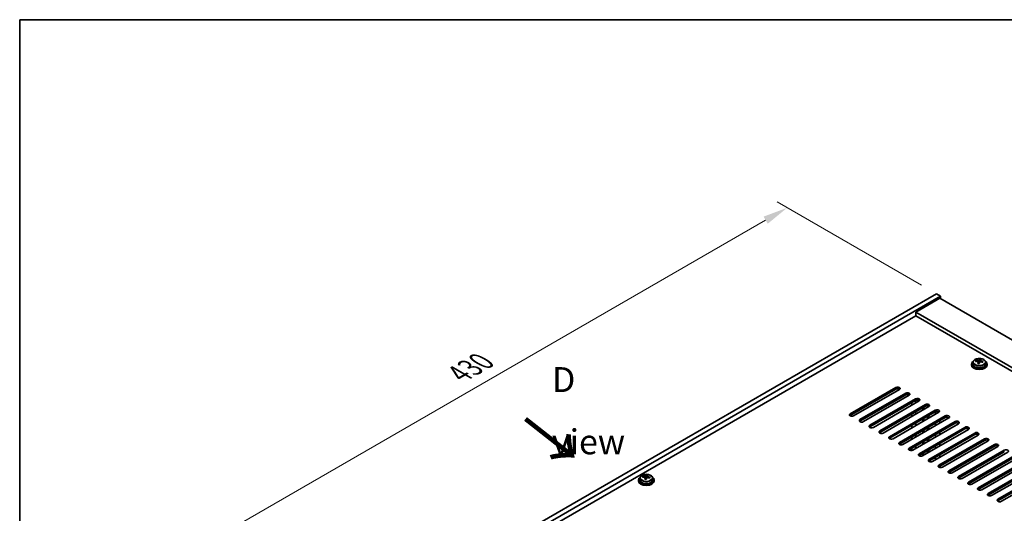
# Model space of a CAD drawing. Units: millimetres. Extents: x 72 to 10494, y 40 to 1726.
# Drawn here: x 72 to 567, y 1197 to 1445 of the extents above; entities that cross this region are included whole.
import ezdxf

# ---------------------------------------------------------------- set-up
doc = ezdxf.new("R2010")
doc.units = ezdxf.units.MM
doc.header["$LTSCALE"] = 5
doc.layers.get('Defpoints').update_dxf_attribs({"lineweight": 25})
for name, color, linetype, lineweight in [('Border (ISO)', 7, 'Continuous', 35), ('Dimension (ISO)', 7, 'Continuous', 18), ('Symbol (ISO)', 7, 'Continuous', 18), ('Visible (ISO)', 7, 'Continuous', 35), ('Visible Narrow (ISO)', 7, 'Continuous', 25)]:
    doc.layers.add(name, color=color, linetype=linetype, lineweight=lineweight)
doc.styles.add('Note Text (TK)', font='txt')
doc.dimstyles.new('Default - Method 1b (TK)', dxfattribs={"dimscale": 5, "dimtxt": 2.5, "dimasz": 2.5, "dimexe": 1, "dimexo": 1.5, "dimgap": 1, "dimtad": 1, "dimtoh": 1, "dimrnd": 1e-08, "dimdsep": 46, "dimtxsty": 'Note Text (TK)', "dimcen": 0.09, "dimdle": 5, "dimclrd": 100, "dimclre": 100, "dimclrt": 7, "dimadec": 1, "dimazin": 1, "dimtfac": 1, "dimtmove": 0, "dimatfit": 3, "dimfxl": 1, "dimtolj": 1, "dimlwd": -1, "dimlwe": -1, "dimarcsym": 0})

# ---------------------------------------------------------------- blocks, each defined once
blk = doc.blocks.new('図面枠 tk図枠')
at = {"layer": 'Border (ISO)'}
for q in [(405.5, 289), (14.5, 8)]:
    blk.add_line((14.5, 289), q, dxfattribs=at)
blk = doc.blocks.new('*D7')
at = {"layer": 'Defpoints', "color": 0}
for p in [(532.85, 1307.3), (153.89, 1175), (228.8, 1131.76)]:
    blk.add_point(p, dxfattribs=at)
at = {"layer": 'Dimension (ISO)', "color": 100}
for p, q in [((525.35, 1311.63), (452.95, 1353.44)), ((447.12, 1344.3), (164.72, 1181.25)), ((221.3, 1136.09), (148.89, 1177.89))]:
    blk.add_line(p, q, dxfattribs=at)
for points in [[(446.08, 1346.1), (448.17, 1342.5), (457.95, 1350.55)], [(163.68, 1183.06), (165.76, 1179.45), (153.89, 1175)]]:
    blk.add_solid(points, dxfattribs=at)
at = {"layer": 'Dimension (ISO)', "color": 7, "insert": (293.19, 1267.09), "char_height": 12.5, "attachment_point": 4, "rotation": 30, "style": 'Note Text (TK)'}
blk.add_mtext('\\A1;{\\Q-30.000;\\W0.816;\\H0.816x;430}', dxfattribs=at)

msp = doc.modelspace()

# ---------------------------------------------------------------- linework, layer by layer
at = {"layer": 'Visible (ISO)'}
for p, q in [((228.7973, 1131.7578), (532.8532, 1307.3046)), ((230.9186, 1130.5331), (534.9745, 1306.0798)), ((532.8532, 1307.3046), (534.9745, 1306.0798)), ((534.9745, 1306.0798), (534.9745, 1304.8551)), ((534.6209, 1305.0592), (522.6001, 1298.119)), ((534.6209, 1305.0592), (791.3007, 1156.8651)), ((522.6001, 1296.2819), (244.8839, 1135.9424)), ((779.2799, 1149.9249), (522.6001, 1298.119)), ((522.6001, 1298.119), (522.6001, 1296.2819)), ((777.6889, 1149.0063), (522.6001, 1296.2819)), ((550.4199, 1271.9911), (550.4199, 1271.5829)), ((551.2699, 1272.9444), (551.2699, 1271.9911)), ((552.6935, 1273.3931), (552.6935, 1273.8009)), ((553.8364, 1272.3475), (553.8364, 1273.0022)), ((554.2984, 1273.4386), (554.4582, 1273.8558)), ((554.4582, 1273.8558), (554.4582, 1274.4507)), ((554.4582, 1273.8558), (555.0034, 1273.7862)), ((555.0034, 1273.2541), (555.0034, 1273.9768)), ((557.5699, 1272.9444), (557.5699, 1271.9911)), ((558.4199, 1271.9911), (558.4199, 1271.5829)), ((489.5429, 1246.9859), (512.5238, 1260.254)), ((512.5238, 1259.4375), (489.5429, 1246.1694)), ((514.2916, 1259.2333), (491.3106, 1245.9653)), ((494.4926, 1244.1282), (517.4736, 1257.3962)), ((517.4736, 1256.5797), (494.4926, 1243.3117)), ((519.2414, 1256.3756), (496.2604, 1243.1075)), ((499.4424, 1241.2704), (522.4233, 1254.5385)), ((522.4233, 1253.722), (499.4424, 1240.4539)), ((524.1911, 1253.5179), (501.2101, 1240.2498)), ((504.3921, 1238.4127), (527.3731, 1251.6808)), ((520.4788, 1251.3746), (520.4788, 1252.5993)), ((522.6001, 1252.5993), (522.6001, 1253.8068)), ((528.4691, 1250.2723), (528.4691, 1251.0652)), ((527.3731, 1250.8643), (504.3921, 1237.5962)), ((529.1409, 1250.6601), (506.1599, 1237.3921)), ((509.3419, 1235.5549), (532.3228, 1248.823)), ((532.3228, 1248.0065), (509.3419, 1234.7384)), ((534.0906, 1247.8024), (511.1096, 1234.5343)), ((520.4788, 1245.6591), (520.4788, 1246.8838)), ((522.6001, 1246.8838), (522.6001, 1248.1086)), ((526.0649, 1248.8842), (526.0649, 1250.109)), ((526.6306, 1249.2108), (526.6306, 1250.4356)), ((529.0348, 1250.5989), (529.0348, 1250.9189)), ((529.0348, 1244.8834), (529.0348, 1246.1082)), ((532.4996, 1248.0913), (532.4996, 1246.8838)), ((514.2916, 1232.6972), (537.2726, 1245.9653)), ((537.2726, 1245.1488), (514.2916, 1231.8807)), ((539.0404, 1244.9447), (516.0594, 1231.6766)), ((519.2414, 1229.8395), (542.2223, 1243.1075)), ((542.2223, 1242.291), (519.2414, 1229.023)), ((520.4788, 1239.9436), (520.4788, 1241.1684)), ((543.9901, 1242.0869), (521.0091, 1228.8188)), ((522.6001, 1241.1684), (522.6001, 1242.3931)), ((526.0649, 1243.1688), (526.0649, 1244.3935)), ((526.6306, 1243.4954), (526.6306, 1244.7201)), ((528.4691, 1244.5568), (528.4691, 1245.7816)), ((532.4996, 1242.3931), (532.4996, 1241.1684)), ((534.6209, 1242.3931), (534.6209, 1243.6178)), ((522.6001, 1235.4529), (522.6001, 1236.6776)), ((524.1911, 1226.9817), (547.1721, 1240.2498)), ((547.1721, 1239.4333), (524.1911, 1226.1652)), ((548.9398, 1239.2292), (525.9589, 1225.9611)), ((526.0649, 1237.4533), (526.0649, 1238.678)), ((526.6306, 1237.7799), (526.6306, 1239.0046)), ((528.4691, 1238.8413), (528.4691, 1240.0661)), ((529.0348, 1239.1679), (529.0348, 1240.3927)), ((529.1409, 1224.124), (552.1218, 1237.3921)), ((552.1218, 1236.5756), (529.1409, 1223.3075)), ((553.8896, 1236.3714), (530.9086, 1223.1034)), ((532.4996, 1236.6776), (532.4996, 1235.4529)), ((534.6209, 1236.6776), (534.6209, 1237.9024)), ((520.4788, 1234.2281), (520.4788, 1235.4529)), ((526.0649, 1231.7378), (526.0649, 1232.9626)), ((526.6306, 1232.0644), (526.6306, 1233.2892)), ((528.4691, 1233.1259), (528.4691, 1234.3506)), ((529.0348, 1233.4525), (529.0348, 1234.6772)), ((534.0906, 1221.2663), (557.0716, 1234.5343)), ((557.0716, 1233.7178), (534.0906, 1220.4498)), ((534.6209, 1230.9621), (534.6209, 1232.1869)), ((558.8393, 1233.5137), (535.8584, 1220.2456)), ((539.0404, 1218.4085), (562.0213, 1231.6766)), ((520.4788, 1228.6369), (520.4788, 1229.7374)), ((522.6001, 1229.7374), (522.6001, 1230.9621)), ((526.0649, 1226.0223), (526.0649, 1227.2471)), ((526.6306, 1226.3489), (526.6306, 1227.5737)), ((528.4691, 1227.4104), (528.4691, 1228.6351)), ((529.0348, 1227.737), (529.0348, 1228.9617)), ((532.4996, 1230.9621), (532.4996, 1229.7374)), ((534.6209, 1225.2467), (534.6209, 1226.4714)), ((562.0213, 1230.8601), (539.0404, 1217.592)), ((563.7891, 1230.656), (540.8081, 1217.3879)), ((543.9901, 1215.5508), (566.9711, 1228.8188)), ((566.9711, 1228.0023), (543.9901, 1214.7343)), ((568.7388, 1227.7982), (545.7579, 1214.5302)), ((529.0348, 1223.173), (529.0348, 1223.2378)), ((532.4996, 1225.2467), (532.4996, 1224.0219)), ((548.9398, 1212.693), (571.9208, 1225.9611)), ((571.9208, 1225.1446), (548.9398, 1211.8765)), ((573.6886, 1224.9405), (550.7076, 1211.6724)), ((553.8896, 1209.8353), (576.8706, 1223.1034)), ((576.8706, 1222.2869), (553.8896, 1209.0188)), ((578.6383, 1222.0827), (555.6574, 1208.8147)), ((534.6209, 1220.0637), (534.6209, 1220.7559)), ((558.8393, 1206.9776), (581.8203, 1220.2456)), ((581.8203, 1219.4291), (558.8393, 1206.1611)), ((583.5881, 1219.225), (560.6071, 1205.9569)), ((563.7891, 1204.1198), (586.7701, 1217.3879)), ((586.7701, 1216.5714), (563.7891, 1203.3033)), ((383.1892, 1213.8157), (383.1892, 1213.4075)), ((384.0392, 1214.769), (384.0392, 1213.8157)), ((385.4627, 1215.2177), (385.4627, 1215.6256)), ((386.6057, 1214.1721), (386.6057, 1214.8268)), ((387.0676, 1215.2633), (387.2274, 1215.6804)), ((387.2274, 1215.6804), (387.2274, 1216.2753)), ((387.2274, 1215.6804), (387.7727, 1215.6108)), ((387.7727, 1215.0787), (387.7727, 1215.8014)), ((390.3392, 1214.769), (390.3392, 1213.8157)), ((391.1892, 1213.8157), (391.1892, 1213.4075)), ((588.5378, 1216.3673), (565.5569, 1203.0992))]:
    msp.add_line(p, q, dxfattribs=at)
for centre, major_axis, ratio, start_param, end_param in [((554.4199, 1271.9911), (-4, 0), 0.57735027, 5.561933, 10.14603027), ((554.4199, 1271.5829), (-4, 0), 0.57735027, 0, 3.14159265), ((554.4199, 1271.9911), (3.15, 0), 0.57735027, 3.14159265, 6.28318531), ((552.6136, 1267.1185), (1.0054, 7.8735), 0.17632598, 0.58014933, 0.67341172), ((554.34, 1266.6792), (-7.603, 2.9126), 0.79723009, 5.14555671, 5.23802173), ((554.4998, 1267.0964), (7.603, -2.9126), 0.79723009, 2.00396406, 2.09642907), ((554.0587, 1266.934), (1.0313, 8.0762), 0.17632598, 0.76353964, 0.85600466), ((554.0204, 1265.8449), (-7.4122, 2.8395), 0.79723009, 4.9621664, 5.05542878), ((553.5758, 1273.5309), (0.74, 0), 0.57735027, 5.03597071, 6.06551618), ((554.0587, 1266.934), (1.0313, 8.0762), 0.17632598, 0.39755639, 0.4900214), ((554.7812, 1266.8417), (-1.0313, -8.0762), 0.17632598, 3.90513229, 3.99759731), ((554.8194, 1267.9307), (7.4122, -2.8395), 0.79723009, 1.82057374, 1.91383613), ((555.7434, 1273.2541), (-0.74, 0), 0.57735027, 0, 0.25776769), ((554.7812, 1266.8417), (-1.0313, -8.0762), 0.17632598, 3.53914904, 3.63161406), ((554.34, 1266.6792), (-7.603, 2.9126), 0.79723009, 4.77957345, 4.87203847), ((554.4998, 1267.0964), (7.603, -2.9126), 0.79723009, 1.6379808, 1.73044582), ((556.2263, 1266.6572), (-1.0054, -7.8735), 0.17632598, 3.72174198, 3.81500437), ((513.4077, 1259.7437), (1.25, 0), 0.57735027, 5.49778714, 8.6393798), ((513.4077, 1258.9272), (1.25, 0), 0.57735027, 0.60126422, 2.35619449), ((518.3575, 1256.8859), (1.25, 0), 0.57735027, 5.49778714, 8.6393798), ((518.3575, 1256.0694), (-1.25, 0), 0.57735027, 3.74285687, 5.49778714), ((523.3072, 1254.0282), (1.25, 0), 0.57735027, 5.49778714, 8.6393798), ((523.3072, 1253.2117), (-1.25, 0), 0.57735027, 3.74285687, 5.49778714), ((528.257, 1251.1704), (1.25, 0), 0.57735027, 5.49778714, 8.6393798), ((528.257, 1250.3539), (-1.25, 0), 0.57735027, 3.74285687, 5.49778714), ((490.4268, 1246.4756), (-1.25, 0), 0.57735027, 5.49778714, 8.6393798), ((490.4268, 1245.6591), (1.25, 0), 0.57735027, 2.35619449, 2.54032844), ((533.2067, 1248.3127), (1.25, 0), 0.57735027, 5.49778714, 8.6393798), ((533.2067, 1247.4962), (-1.25, 0), 0.57735027, 3.74285687, 5.49778714), ((538.1565, 1245.455), (1.25, 0), 0.57735027, 5.49778714, 8.6393798), ((495.3765, 1243.6178), (-1.25, 0), 0.57735027, 5.49778714, 8.6393798), ((495.3765, 1242.8014), (-1.25, 0), 0.57735027, 5.49778714, 5.68192109), ((500.3263, 1240.7601), (-1.25, 0), 0.57735027, 5.49778714, 8.6393798), ((538.1565, 1244.6385), (-1.25, 0), 0.57735027, 3.74285687, 5.49778714), ((543.1062, 1242.5972), (1.25, 0), 0.57735027, 5.49778714, 8.6393798), ((543.1062, 1241.7807), (-1.25, 0), 0.57735027, 3.74285687, 5.49778714), ((500.3263, 1239.9436), (-1.25, 0), 0.57735027, 5.49778714, 5.68192109), ((505.276, 1237.9024), (-1.25, 0), 0.57735027, 5.49778714, 8.6393798), ((505.276, 1237.0859), (-1.25, 0), 0.57735027, 5.49778714, 5.68192109), ((548.056, 1239.7395), (1.25, 0), 0.57735027, 5.49778714, 8.6393798), ((548.056, 1238.923), (-1.25, 0), 0.57735027, 3.74285687, 5.49778714), ((553.0057, 1236.8817), (1.25, 0), 0.57735027, 5.49778714, 8.6393798), ((553.0057, 1236.0653), (-1.25, 0), 0.57735027, 3.74285687, 5.49778714), ((510.2258, 1235.0446), (-1.25, 0), 0.57735027, 5.49778714, 8.6393798), ((510.2258, 1234.2281), (-1.25, 0), 0.57735027, 5.49778714, 5.68192109), ((515.1755, 1232.1869), (-1.25, 0), 0.57735027, 5.49778714, 8.6393798), ((515.1755, 1231.3704), (-1.25, 0), 0.57735027, 5.49778714, 5.68192109), ((557.9555, 1234.024), (1.25, 0), 0.57735027, 5.49778714, 8.6393798), ((557.9555, 1233.2075), (-1.25, 0), 0.57735027, 3.74285687, 5.49778714), ((562.9052, 1231.1663), (1.25, 0), 0.57735027, 5.49778714, 8.6393798), ((520.1252, 1229.3292), (-1.25, 0), 0.57735027, 5.49778714, 8.6393798), ((520.1252, 1228.5127), (-1.25, 0), 0.57735027, 5.49778714, 5.68192109), ((525.075, 1226.4714), (-1.25, 0), 0.57735027, 5.49778714, 8.6393798), ((562.9052, 1230.3498), (-1.25, 0), 0.57735027, 3.74285687, 5.49778714), ((567.855, 1228.3085), (1.25, 0), 0.57735027, 5.49778714, 8.6393798), ((525.075, 1225.6549), (-1.25, 0), 0.57735027, 5.49778714, 5.68192109), ((530.0247, 1223.6137), (-1.25, 0), 0.57735027, 5.49778714, 8.6393798), ((530.0247, 1222.7972), (-1.25, 0), 0.57735027, 5.49778714, 5.68192109), ((534.9745, 1220.7559), (-1.25, 0), 0.57735027, 5.49778714, 8.6393798), ((534.9745, 1219.9394), (-1.25, 0), 0.57735027, 5.49778714, 5.68192109), ((539.9242, 1217.8982), (-1.25, 0), 0.57735027, 5.49778714, 8.6393798), ((539.9242, 1217.0817), (-1.25, 0), 0.57735027, 5.49778714, 5.68192109), ((387.1892, 1213.8157), (-4, 0), 0.57735027, 5.561933, 10.14603027), ((387.1892, 1213.4075), (-4, 0), 0.57735027, 0, 3.14159265), ((387.1892, 1213.8157), (3.15, 0), 0.57735027, 3.14159265, 6.28318531), ((385.3828, 1208.9431), (1.0054, 7.8735), 0.17632598, 0.58014933, 0.67341172), ((387.1093, 1208.5039), (-7.603, 2.9126), 0.79723009, 5.14555671, 5.23802173), ((387.2691, 1208.921), (7.603, -2.9126), 0.79723009, 2.00396405, 2.09642907), ((386.8279, 1208.7586), (1.0313, 8.0762), 0.17632598, 0.76353964, 0.85600466), ((386.7897, 1207.6695), (-7.4122, 2.8395), 0.79723009, 4.9621664, 5.05542878), ((386.3451, 1215.3555), (0.74, 0), 0.57735027, 5.03597071, 6.06551618), ((386.8279, 1208.7586), (1.0313, 8.0762), 0.17632598, 0.39755639, 0.4900214), ((387.5504, 1208.6663), (-1.0313, -8.0762), 0.17632598, 3.90513229, 3.99759731), ((387.5887, 1209.7553), (7.4122, -2.8395), 0.79723009, 1.82057374, 1.91383613), ((388.5127, 1215.0787), (-0.74, 0), 0.57735027, 0, 0.25776769), ((387.5504, 1208.6663), (-1.0313, -8.0762), 0.17632598, 3.53914904, 3.63161406), ((387.1093, 1208.5039), (-7.603, 2.9126), 0.79723009, 4.77957345, 4.87203847), ((387.2691, 1208.921), (7.603, -2.9126), 0.79723009, 1.6379808, 1.73044582), ((388.9955, 1208.4818), (-1.0054, -7.8735), 0.17632598, 3.72174198, 3.81500437), ((544.874, 1215.0405), (-1.25, 0), 0.57735027, 5.49778714, 8.6393798), ((544.874, 1214.224), (-1.25, 0), 0.57735027, 5.49778714, 5.68192109), ((549.8237, 1212.1827), (-1.25, 0), 0.57735027, 5.49778714, 8.6393798), ((549.8237, 1211.3662), (-1.25, 0), 0.57735027, 5.49778714, 5.68192109), ((554.7735, 1209.325), (-1.25, 0), 0.57735027, 5.49778714, 8.6393798), ((554.7735, 1208.5085), (-1.25, 0), 0.57735027, 5.49778714, 5.68192109), ((559.7232, 1206.4673), (-1.25, 0), 0.57735027, 5.49778714, 8.6393798), ((559.7232, 1205.6508), (-1.25, 0), 0.57735027, 5.49778714, 5.68192109), ((564.673, 1203.6095), (-1.25, 0), 0.57735027, 5.49778714, 8.6393798), ((564.673, 1202.793), (-1.25, 0), 0.57735027, 5.49778714, 5.68192109)]:
    msp.add_ellipse(centre, major_axis=major_axis, ratio=ratio, start_param=start_param, end_param=end_param, dxfattribs=at)
for points, knots in [([(551.2699, 1272.9444), (551.2699, 1273.1388), (551.3201, 1273.3327), (551.5147, 1273.7048), (551.6633, 1273.882), (552.0484, 1274.2055), (552.2894, 1274.3498), (552.8354, 1274.5859), (553.1408, 1274.6773), (553.783, 1274.7981), (554.1195, 1274.8277), (554.7911, 1274.8233), (555.1259, 1274.7892), (555.7617, 1274.6604), (556.0626, 1274.5655), (556.6011, 1274.3221), (556.8385, 1274.1735), (557.2221, 1273.8345), (557.3692, 1273.6441), (557.5325, 1273.2804), (557.5699, 1273.1126), (557.5699, 1272.9444)], [1.3531272, 1.3531272, 1.3531272, 1.3531272, 1.64628527, 1.64628527, 1.95530068, 1.95530068, 2.28106049, 2.28106049, 2.60892566, 2.60892566, 2.93547521, 2.93547521, 3.26146237, 3.26146237, 3.58809187, 3.58809187, 3.91601536, 3.91601536, 4.2411655, 4.2411655, 4.49471985, 4.49471985, 4.49471985, 4.49471985]), ([(553.8189, 1272.8939), (553.8389, 1272.9564), (553.8423, 1273.0235), (553.8081, 1273.1477), (553.7705, 1273.2049), (553.6702, 1273.2957), (553.601, 1273.3353), (553.4391, 1273.3885), (553.3464, 1273.4022), (553.2562, 1273.4033)], [0.225164225, 0.225164225, 0.225164225, 0.225164225, 0.253148765, 0.253148765, 0.281133306, 0.281133306, 0.309117846, 0.309117846, 0.337102387, 0.337102387, 0.337102387, 0.337102387]), ([(553.416, 1273.8205), (553.5062, 1273.8194), (553.6068, 1273.8264), (553.8013, 1273.8581), (553.8951, 1273.8828), (554.0524, 1273.9407), (554.1261, 1273.9777), (554.2391, 1274.0592), (554.2784, 1274.1037), (554.2984, 1274.1454)], [0.113199271, 0.113199271, 0.113199271, 0.113199271, 0.141183811, 0.141183811, 0.169168352, 0.169168352, 0.197152892, 0.197152892, 0.225137433, 0.225137433, 0.225137433, 0.225137433]), ([(555.4238, 1273.1265), (555.3336, 1273.1484), (555.233, 1273.1594), (555.0386, 1273.1517), (554.9448, 1273.1329), (554.7875, 1273.075), (554.7138, 1273.0321), (554.6008, 1272.9266), (554.5614, 1272.8641), (554.5415, 1272.8016)], [0.338363496, 0.338363496, 0.338363496, 0.338363496, 0.366348036, 0.366348036, 0.394332577, 0.394332577, 0.422317117, 0.422317117, 0.450301658, 0.450301658, 0.450301658, 0.450301658]), ([(555.0209, 1274.0531), (555.0009, 1274.0114), (554.9975, 1273.9624), (555.0317, 1273.8621), (555.0694, 1273.8109), (555.1697, 1273.7201), (555.2389, 1273.6746), (555.4008, 1273.5973), (555.4934, 1273.5656), (555.5836, 1273.5437)], [0, 0, 0, 0, 0.027984541, 0.027984541, 0.055969081, 0.055969081, 0.083953622, 0.083953622, 0.111938162, 0.111938162, 0.111938162, 0.111938162]), ([(384.0392, 1214.769), (384.0392, 1214.9635), (384.0894, 1215.1573), (384.2839, 1215.5294), (384.4325, 1215.7066), (384.8176, 1216.0301), (385.0587, 1216.1744), (385.6046, 1216.4105), (385.91, 1216.5019), (386.5522, 1216.6227), (386.8888, 1216.6524), (387.5603, 1216.6479), (387.8951, 1216.6139), (388.531, 1216.485), (388.8318, 1216.3901), (389.3704, 1216.1467), (389.6078, 1215.9981), (389.9913, 1215.6591), (390.1385, 1215.4688), (390.3017, 1215.105), (390.3392, 1214.9372), (390.3392, 1214.769)], [1.3531272, 1.3531272, 1.3531272, 1.3531272, 1.64628527, 1.64628527, 1.95530068, 1.95530068, 2.28106049, 2.28106049, 2.60892566, 2.60892566, 2.93547521, 2.93547521, 3.26146237, 3.26146237, 3.58809187, 3.58809187, 3.91601536, 3.91601536, 4.2411655, 4.2411655, 4.49471985, 4.49471985, 4.49471985, 4.49471985]), ([(386.5882, 1214.7185), (386.6081, 1214.781), (386.6116, 1214.8481), (386.5774, 1214.9723), (386.5397, 1215.0295), (386.4394, 1215.1203), (386.3702, 1215.1599), (386.2083, 1215.2131), (386.1157, 1215.2268), (386.0255, 1215.228)], [0.225164225, 0.225164225, 0.225164225, 0.225164225, 0.253148765, 0.253148765, 0.281133306, 0.281133306, 0.309117846, 0.309117846, 0.337102387, 0.337102387, 0.337102387, 0.337102387]), ([(386.1853, 1215.6451), (386.2755, 1215.644), (386.3761, 1215.651), (386.5705, 1215.6828), (386.6643, 1215.7074), (386.8216, 1215.7654), (386.8953, 1215.8024), (387.0083, 1215.8838), (387.0477, 1215.9283), (387.0676, 1215.97)], [0.113199271, 0.113199271, 0.113199271, 0.113199271, 0.141183811, 0.141183811, 0.169168352, 0.169168352, 0.197152892, 0.197152892, 0.225137433, 0.225137433, 0.225137433, 0.225137433]), ([(388.1931, 1214.9512), (388.1028, 1214.9731), (388.0023, 1214.9841), (387.8078, 1214.9763), (387.714, 1214.9575), (387.5567, 1214.8996), (387.483, 1214.8567), (387.37, 1214.7513), (387.3307, 1214.6887), (387.3107, 1214.6263)], [0.338363496, 0.338363496, 0.338363496, 0.338363496, 0.366348036, 0.366348036, 0.394332577, 0.394332577, 0.422317117, 0.422317117, 0.450301658, 0.450301658, 0.450301658, 0.450301658]), ([(387.7901, 1215.8777), (387.7702, 1215.836), (387.7668, 1215.787), (387.801, 1215.6867), (387.8386, 1215.6355), (387.9389, 1215.5447), (388.0081, 1215.4992), (388.17, 1215.422), (388.2627, 1215.3902), (388.3529, 1215.3683)], [0, 0, 0, 0, 0.027984541, 0.027984541, 0.055969081, 0.055969081, 0.083953622, 0.083953622, 0.111938162, 0.111938162, 0.111938162, 0.111938162])]:
    msp.add_open_spline(points, degree=3, knots=knots, dxfattribs=at)
at = {"layer": 'Visible Narrow (ISO)'}
for p, q in [((553.416, 1273.3882), (553.416, 1273.8205)), ((553.8189, 1272.3494), (553.8189, 1272.8939)), ((554.2984, 1274.1454), (554.2984, 1273.4386)), ((555.5836, 1273.5437), (555.5836, 1273.0864)), ((512.5238, 1260.254), (512.5238, 1259.4375)), ((517.4736, 1256.5797), (517.4736, 1257.3962)), ((522.4233, 1253.722), (522.4233, 1254.5385)), ((527.3731, 1250.8643), (527.3731, 1251.6808)), ((489.5429, 1246.1694), (489.5429, 1246.9859)), ((532.3228, 1248.0065), (532.3228, 1248.823)), ((494.4926, 1244.1282), (494.4926, 1243.3117)), ((499.4424, 1241.2704), (499.4424, 1240.4539)), ((537.2726, 1245.1488), (537.2726, 1245.9653)), ((542.2223, 1242.291), (542.2223, 1243.1075)), ((504.3921, 1238.4127), (504.3921, 1237.5962)), ((547.1721, 1239.4333), (547.1721, 1240.2498)), ((552.1218, 1236.5756), (552.1218, 1237.3921)), ((509.3419, 1235.5549), (509.3419, 1234.7384)), ((514.2916, 1232.6972), (514.2916, 1231.8807)), ((557.0716, 1233.7178), (557.0716, 1234.5343)), ((562.0213, 1230.8601), (562.0213, 1231.6766)), ((519.2414, 1229.8395), (519.2414, 1229.023)), ((524.1911, 1226.9817), (524.1911, 1226.1652)), ((566.9711, 1228.0023), (566.9711, 1228.8188)), ((529.1409, 1224.124), (529.1409, 1223.3075)), ((534.0906, 1221.2663), (534.0906, 1220.4498)), ((539.0404, 1218.4085), (539.0404, 1217.592)), ((386.1853, 1215.2128), (386.1853, 1215.6451)), ((386.5882, 1214.174), (386.5882, 1214.7185)), ((387.0676, 1215.97), (387.0676, 1215.2633)), ((388.3529, 1215.3683), (388.3529, 1214.911)), ((543.9901, 1215.5508), (543.9901, 1214.7343)), ((548.9398, 1212.693), (548.9398, 1211.8765)), ((553.8896, 1209.8353), (553.8896, 1209.0188)), ((558.8393, 1206.9776), (558.8393, 1206.1611)), ((563.7891, 1204.1198), (563.7891, 1203.3033))]:
    msp.add_line(p, q, dxfattribs=at)
for centre in [(554.4199, 1272.9444), (387.1892, 1214.769)]:
    msp.add_ellipse(centre, major_axis=(3.15, 0), ratio=0.57735027, start_param=3.14159265, end_param=6.28318531, dxfattribs=at)
for centre in [(554.4199, 1273.0564), (387.1892, 1214.881)]:
    msp.add_ellipse(centre, major_axis=(3.0575, 0), ratio=0.57735027, dxfattribs=at)

# ---------------------------------------------------------------- block references
at = {"xscale": 5, "yscale": 5, "zscale": 5}
msp.add_blockref('図面枠 tk図枠', (0, 0), dxfattribs=at)

# ---------------------------------------------------------------- texts
at = {"layer": 'Symbol (ISO)', "color": 7, "insert": (339.815, 1248.6064), "char_height": 12.5, "width": 52.19298, "attachment_point": 4, "line_spacing_factor": 1.5, "style": 'Note Text (TK)'}
msp.add_mtext('{\\fＭＳ Ｐゴシック|b0|i0;D view}', dxfattribs=at)
at = {"layer": 'Symbol (ISO)', "color": 7, "insert": (325.1695, 1244.9616), "char_height": 25, "width": 37.426901, "attachment_point": 4, "rotation": 321.822006, "line_spacing_factor": 1.5, "style": 'Note Text (TK)'}
msp.add_mtext('{\\fＭＳ Ｐゴシック|b0|i0;\\H25.0000;→}', dxfattribs=at)

# ---------------------------------------------------------------- dimensions: what is measured, and where the dimension line sits
at = {"layer": 'Dimension (ISO)', "color": 100}
dim = msp.add_linear_dim(base=(153.8932, 1175.0037), p1=(532.8532, 1307.3046), p2=(228.7973, 1131.7578), angle=30, text='{\\Q-30.000;\\W0.816;\\H0.816x;<>}', dimstyle='Default - Method 1b (TK)', override={"dimgap": 1, "dimtoh": 0, "dimdec": 2, "dimlfac": 1.224745, "dimtol": 0, "dimlim": 0, "dimtp": 0, "dimtm": 0, "dimtdec": 2, "dimtofl": 0, "dimatfit": 1}, dxfattribs=at)
dim.commit()
dim.dimension.update_dxf_attribs({"geometry": '*D7', "text_midpoint": (305.9211, 1262.7771), "dimtype": 160})

doc.saveas('drawing.dxf')
